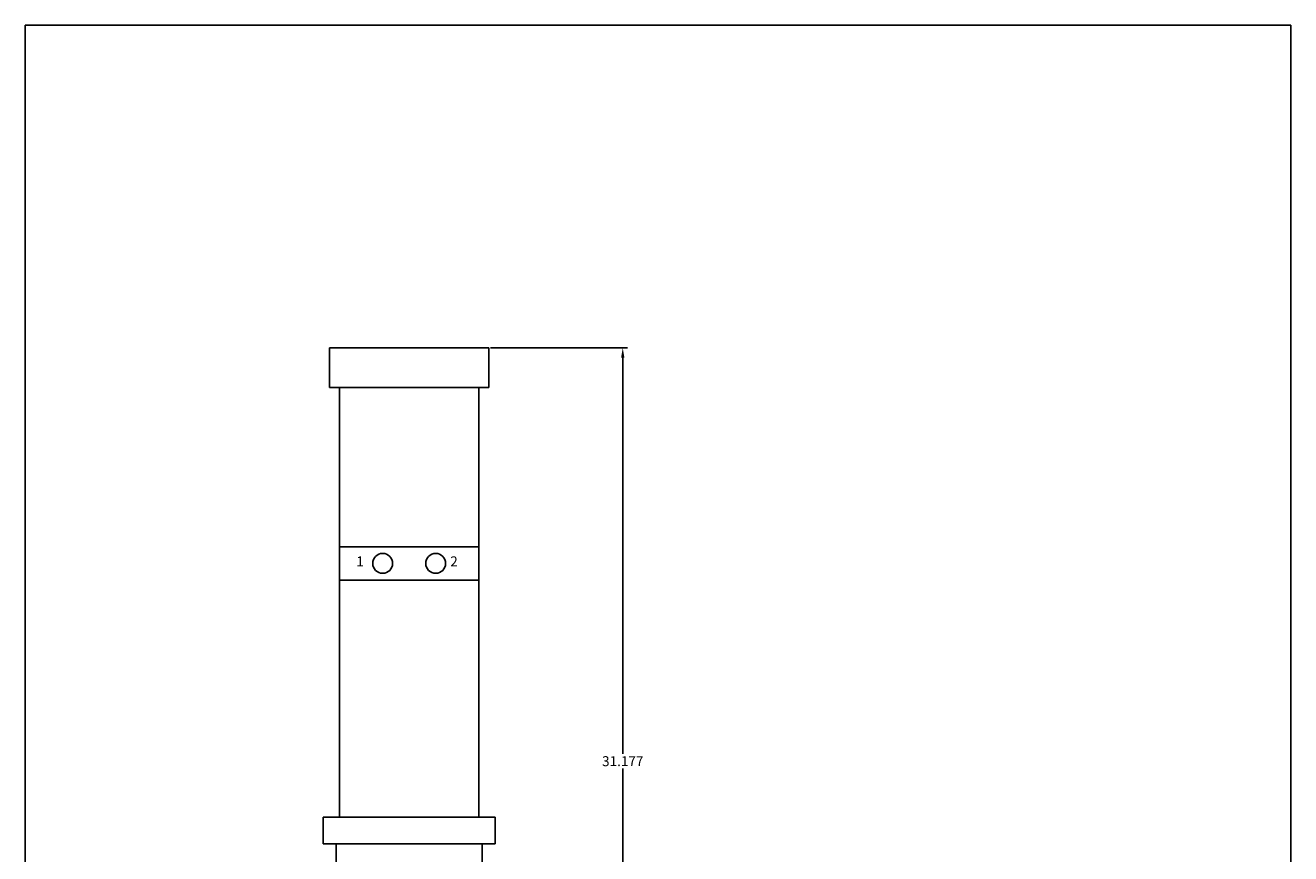
# Model space of a CAD drawing. Units: millimetres. Extents: x 2329.1 to 2376.9, y 1207.2 to 1269.
# Drawn here: x 2329.1 to 2376.9, y 1237.7 to 1269 of the extents above; entities that cross this region are included whole.
import ezdxf

# ---------------------------------------------------------------- set-up
doc = ezdxf.new("R2010")
doc.units = ezdxf.units.MM
doc.layers.add('DIMS', color=1, linetype='Continuous')
doc.layers.add('TITLEBLOCK_NOTES', color=3, linetype='Continuous')
doc.styles.get("Standard").update_dxf_attribs({"font": 'arial.ttf'})
doc.dimstyles.get("Standard").update_dxf_attribs({"dimtxt": 0.375, "dimasz": 0.375, "dimexe": 0.18, "dimexo": 0.0625, "dimgap": 0.09, "dimtad": 0, "dimtih": 1, "dimtoh": 1, "dimdec": 3, "dimzin": 0, "dimdsep": 46, "dimtxsty": 'Standard', "dimcen": 0.09, "dimadec": 0, "dimazin": 0, "dimtfac": 1, "dimtdec": 3, "dimtofl": 0, "dimtmove": 0, "dimatfit": 3, "dimfxl": 1, "dimtolj": 1, "dimtzin": 0, "dimarcsym": 0})

# ---------------------------------------------------------------- blocks, each defined once
blk = doc.blocks.new('*D8')
at = {"layer": 'Defpoints', "color": 0, "transparency": 16777216}
for p in [(2346.61, 1256.801), (2351.669, 1256.801), (2344.61, 1225.624)]:
    blk.add_point(p, dxfattribs=at)
at = {"layer": 'DIMS', "color": 0, "lineweight": -2, "transparency": 16777216}
for p, q in [((2346.673, 1256.801), (2351.849, 1256.801)), ((2351.669, 1256.426), (2351.669, 1241.494)), ((2351.669, 1225.999), (2351.669, 1240.931)), ((2344.673, 1225.624), (2351.849, 1225.624))]:
    blk.add_line(p, q, dxfattribs=at)
at = {"layer": 'DIMS', "color": 0, "transparency": 16777216}
for points in [[(2351.606, 1256.426), (2351.731, 1256.426), (2351.669, 1256.801)], [(2351.606, 1225.999), (2351.731, 1225.999), (2351.669, 1225.624)]]:
    blk.add_solid(points, dxfattribs=at)
at = {"layer": 'DIMS', "color": 0, "transparency": 16777216, "insert": (2351.669, 1241.212), "char_height": 0.375, "attachment_point": 5}
blk.add_mtext('\\A1;31.177', dxfattribs=at)

msp = doc.modelspace()

# ---------------------------------------------------------------- linework, layer by layer
for p, q in [((2340.6102, 1256.801), (2346.6102, 1256.801)), ((2340.6102, 1255.301), (2340.6102, 1256.801)), ((2346.6102, 1255.301), (2346.6102, 1256.801)), ((2340.9852, 1255.301), (2340.6102, 1255.301)), ((2340.9852, 1255.301), (2346.2352, 1255.301)), ((2340.9852, 1249.301), (2340.9852, 1255.301)), ((2346.2352, 1249.301), (2346.2352, 1255.301)), ((2346.2352, 1255.301), (2346.6102, 1255.301)), ((2340.9852, 1249.301), (2346.2352, 1249.301)), ((2340.9852, 1248.041), (2340.9852, 1249.301)), ((2346.2352, 1248.041), (2346.2352, 1249.301)), ((2340.9852, 1248.041), (2346.2352, 1248.041)), ((2340.9852, 1239.099), (2340.9852, 1248.041)), ((2346.2352, 1239.099), (2346.2352, 1248.041)), ((2340.3602, 1239.099), (2346.8602, 1239.099)), ((2340.3602, 1238.099), (2340.3602, 1239.099)), ((2346.8602, 1238.099), (2346.8602, 1239.099)), ((2340.3602, 1238.099), (2346.8602, 1238.099)), ((2340.8602, 1235.844), (2340.8602, 1238.099)), ((2346.3602, 1235.844), (2346.3602, 1238.099))]:
    msp.add_line(p, q)
for centre in [(2342.6102, 1248.671), (2344.6102, 1248.671)]:
    msp.add_circle(centre, 0.375)
at = {"layer": 'TITLEBLOCK_NOTES'}
msp.add_lwpolyline([(2329.1274, 1268.9631), (2329.1274, 1207.1791), (2376.8695, 1207.1791), (2376.8695, 1268.9631)], close=True, dxfattribs=at)

# ---------------------------------------------------------------- texts
for s, p in [('2', (2345.1597, 1248.5586)), ('1', (2341.6121, 1248.5586))]:
    msp.add_text(s, height=0.375).set_placement(p)

# ---------------------------------------------------------------- dimensions: what is measured, and where the dimension line sits
at = {"layer": 'DIMS'}
dim = msp.add_linear_dim(base=(2351.6687, 1256.801), p1=(2344.6102, 1225.624), p2=(2346.6102, 1256.801), angle=90, dimstyle='Standard', dxfattribs=at)
dim.commit()
dim.dimension.update_dxf_attribs({"geometry": '*D8', "text_midpoint": (2351.6687, 1241.2125)})

doc.saveas('drawing.dxf')
